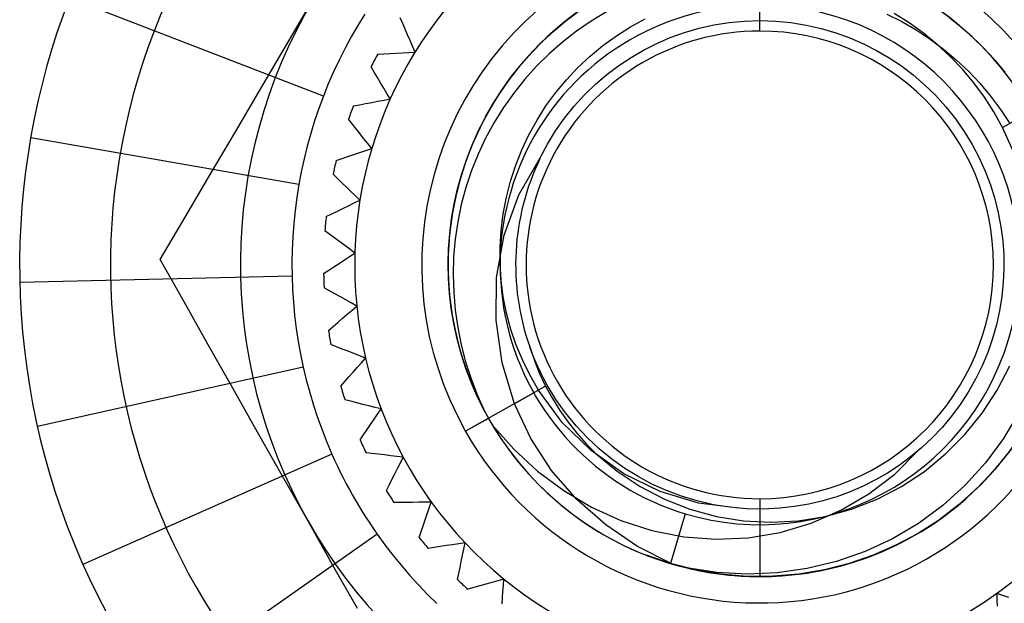
# Model space of a CAD drawing. Units: millimetres. Extents: x -170 to 170, y -20 to 20.
# Drawn here: x -57 to -48, y -3 to 2 of the extents above; entities that cross this region are included whole.
import ezdxf

# ---------------------------------------------------------------- set-up
doc = ezdxf.new("R2010")
doc.units = ezdxf.units.MM
doc.layers.add('MAIN-1', color=7, linetype='Continuous')
doc.layers.add('MAIN-2', color=7, linetype='Continuous')

msp = doc.modelspace()

# ---------------------------------------------------------------- linework, layer by layer
at = {"layer": 'MAIN-1'}
for p, q in [((-50, 2.25), (-50, 3)), ((-54.5564, 2.1163), (-54.3078, 2.5383)), ((-54.8031, 1.6977), (-54.5564, 2.1163)), ((-55.048, 1.282), (-54.8031, 1.6977)), ((-55.2912, 0.8693), (-55.048, 1.282)), ((-55.5329, 0.4591), (-55.2912, 0.8693)), ((-55.7733, 0.0512), (-55.5329, 0.4591)), ((-55.5424, -0.357), (-55.7733, 0.0512)), ((-55.3093, -0.7692), (-55.5424, -0.357)), ((-55.0735, -1.186), (-55.3093, -0.7692)), ((-54.8346, -1.6085), (-55.0735, -1.186)), ((-52.6113, -1.4769), (-52.8324, -1.6019)), ((-54.5934, -2.0349), (-54.8346, -1.6085)), ((-54.3521, -2.4615), (-54.5934, -2.0349)), ((-50, -2.25), (-50, -3)), ((-54.1123, -2.8855), (-54.3521, -2.4615)), ((-53.8736, -3.3075), (-54.1123, -2.8855))]:
    msp.add_line(p, q, dxfattribs=at)
for radius, start, end in [(7.125, 29.49174, 209.49172), (7.125, 209.49172, 29.49174), (3.254, 29.49174, 209.49172), (3, 89.99998, 270.00002), (3, 73.32387, 253.32385), (3, 270.00002, 89.99998), (3, 253.32385, 73.32387), (5, 149.49174, 209.49172), (2.25, 89.99998, 270.00002), (2.25, 270.00002, 89.99998), (3.254, 209.49172, 29.49174), (5, 209.49172, 269.49175), (5, 269.49175, 329.49177)]:
    msp.add_arc((-50, 0), radius, start, end, dxfattribs=at)
at = {"layer": 'MAIN-2'}
for p, q in [((-50, 2.25), (-50, 3)), ((-54.2011, 1.6239), (-56.6458, 2.5688)), ((-53.8036, 2.4123), (-53.8697, 2.3047)), ((-53.438, 2.3239), (-53.4616, 2.3786)), ((-51.8674, 2.348), (-51.7508, 2.4362)), ((-51.4768, 2.4339), (-51.6231, 2.3457)), ((-48.7771, 2.414), (-48.6338, 2.3423)), ((-48.5627, 2.3286), (-48.7069, 2.4182)), ((-48.1696, 2.3769), (-48.0556, 2.2846)), ((-53.8697, 2.3047), (-53.9328, 2.1953)), ((-53.4144, 2.2691), (-53.438, 2.3239)), ((-51.9806, 2.2533), (-51.8674, 2.348)), ((-51.6231, 2.3457), (-51.7643, 2.2488)), ((-51.3803, 2.2059), (-51.245, 2.2915)), ((-51.245, 2.2915), (-51.1043, 2.3689)), ((-50.725, 2.2359), (-50.5847, 2.2766)), ((-50.5847, 2.2766), (-50.441, 2.3087)), ((-50.441, 2.3087), (-50.2946, 2.3319)), ((-50.2946, 2.3319), (-50.1465, 2.3459)), ((-50.1465, 2.3459), (-49.9974, 2.3505)), ((-49.9974, 2.3505), (-49.8483, 2.3456)), ((-49.8483, 2.3456), (-49.7, 2.3313)), ((-49.7, 2.3313), (-49.5535, 2.3077)), ((-49.5535, 2.3077), (-49.4096, 2.2751)), ((-49.4096, 2.2751), (-49.2691, 2.234)), ((-48.6338, 2.3423), (-48.4943, 2.2617)), ((-48.4242, 2.2301), (-48.5627, 2.3286)), ((-48.0556, 2.2846), (-47.9454, 2.186)), ((-53.9328, 2.1953), (-53.9928, 2.0841)), ((-53.3907, 2.2142), (-53.4144, 2.2691)), ((-53.3669, 2.159), (-53.3907, 2.2142)), ((-52.0898, 2.1524), (-51.9806, 2.2533)), ((-51.7643, 2.2488), (-51.8992, 2.1441)), ((-51.5099, 2.1121), (-51.3803, 2.2059)), ((-50.9925, 2.1307), (-50.8612, 2.187)), ((-50.8612, 2.187), (-50.725, 2.2359)), ((-49.2691, 2.234), (-49.1328, 2.1846)), ((-49.1328, 2.1846), (-49.0012, 2.1277)), ((-48.4943, 2.2617), (-48.3595, 2.173)), ((-48.2917, 2.1225), (-48.4242, 2.2301)), ((-47.9454, 2.186), (-47.8393, 2.0812)), ((-53.343, 2.1036), (-53.3669, 2.159)), ((-53.319, 2.048), (-53.343, 2.1036)), ((-52.1946, 2.0454), (-52.0898, 2.1524)), ((-51.8992, 2.1441), (-52.027, 2.0322)), ((-51.6338, 2.01), (-51.5099, 2.1121)), ((-51.1184, 2.0673), (-50.9925, 2.1307)), ((-49.0012, 2.1277), (-48.875, 2.0638)), ((-48.3595, 2.173), (-48.2307, 2.0771)), ((-48.1659, 2.0063), (-48.2917, 2.1225)), ((-53.9928, 2.0841), (-54.0498, 1.9712)), ((-53.6784, 2.0271), (-53.6191, 2.0305)), ((-53.6784, 2.0271), (-53.6784, 2.0271)), ((-53.6191, 2.0305), (-53.5595, 2.034)), ((-53.5595, 2.034), (-53.4997, 2.0375)), ((-53.4997, 2.0375), (-53.4397, 2.0409)), ((-53.4397, 2.0409), (-53.3795, 2.0444)), ((-53.3795, 2.0444), (-53.319, 2.048)), ((-53.319, 2.048), (-53.319, 2.048)), ((-52.2944, 1.9328), (-52.1946, 2.0454)), ((-52.027, 2.0322), (-52.148, 1.9131)), ((-51.7515, 1.8998), (-51.6338, 2.01)), ((-51.3575, 1.9188), (-51.2394, 1.9972)), ((-51.2394, 1.9972), (-51.1184, 2.0673)), ((-48.875, 2.0638), (-48.7543, 1.9932)), ((-48.7543, 1.9932), (-48.6369, 1.9148)), ((-48.2307, 2.0771), (-48.1081, 1.9743)), ((-48.0479, 1.8825), (-48.1659, 2.0063)), ((-47.8393, 2.0812), (-47.738, 1.9706)), ((-54.0498, 1.9712), (-54.1035, 1.8568)), ((-53.7424, 1.9064), (-53.7424, 1.9064)), ((-53.7119, 1.8553), (-53.7424, 1.9064)), ((-52.3889, 1.8147), (-52.2944, 1.9328)), ((-52.148, 1.9131), (-52.2621, 1.7866)), ((-51.862, 1.7824), (-51.7515, 1.8998)), ((-51.4721, 1.8324), (-51.3575, 1.9188)), ((-48.6369, 1.9148), (-48.5228, 1.8283)), ((-48.1081, 1.9743), (-47.9917, 1.8645)), ((-47.738, 1.9706), (-47.6419, 1.8545)), ((-54.1035, 1.8568), (-54.1539, 1.7409)), ((-53.6814, 1.8041), (-53.7119, 1.8553)), ((-53.6507, 1.7526), (-53.6814, 1.8041)), ((-52.4775, 1.6917), (-52.3889, 1.8147)), ((-51.5824, 1.738), (-51.4721, 1.8324)), ((-48.5228, 1.8283), (-48.413, 1.7339)), ((-47.9386, 1.7522), (-48.0479, 1.8825)), ((-47.9917, 1.8645), (-47.8816, 1.7479)), ((-54.1539, 1.7409), (-54.2011, 1.6239)), ((-53.6199, 1.701), (-53.6507, 1.7526)), ((-52.2621, 1.7866), (-52.3691, 1.6531)), ((-51.9644, 1.659), (-51.862, 1.7824)), ((-51.6877, 1.636), (-51.5824, 1.738)), ((-48.413, 1.7339), (-48.3083, 1.6318)), ((-47.8378, 1.6153), (-47.9386, 1.7522)), ((-47.8816, 1.7479), (-47.778, 1.6244)), ((-54.2011, 1.6239), (-54.2449, 1.5055)), ((-54.2011, 1.6239), (-54.2011, 1.6239)), ((-53.589, 1.6492), (-53.6199, 1.701)), ((-53.5579, 1.5972), (-53.589, 1.6492)), ((-52.56, 1.5642), (-52.4775, 1.6917)), ((-52.3691, 1.6531), (-52.4678, 1.5137)), ((-52.0586, 1.5294), (-51.9644, 1.659)), ((-51.7871, 1.5268), (-51.6877, 1.636)), ((-48.3083, 1.6318), (-48.2093, 1.5226)), ((-47.7456, 1.4718), (-47.8378, 1.6153)), ((-47.778, 1.6244), (-47.6817, 1.4952)), ((-53.9116, 1.5296), (-53.8531, 1.5408)), ((-53.9116, 1.5296), (-53.9116, 1.5296)), ((-53.8531, 1.5408), (-53.7945, 1.552)), ((-53.7945, 1.552), (-53.7357, 1.5632)), ((-53.7357, 1.5632), (-53.6767, 1.5745)), ((-53.6767, 1.5745), (-53.6174, 1.5858)), ((-53.6174, 1.5858), (-53.5579, 1.5972)), ((-53.5579, 1.5972), (-53.5579, 1.5972)), ((-52.6359, 1.4325), (-52.56, 1.5642)), ((-52.1447, 1.3939), (-52.0586, 1.5294)), ((-51.8799, 1.411), (-51.7871, 1.5268)), ((-48.2093, 1.5226), (-48.1169, 1.4066)), ((-54.2449, 1.5055), (-54.2855, 1.3859)), ((-52.705, 1.2974), (-52.6359, 1.4325)), ((-52.4678, 1.5137), (-52.5579, 1.3692)), ((-47.6624, 1.3221), (-47.7456, 1.4718)), ((-47.6817, 1.4952), (-47.5934, 1.3611)), ((-47.6624, 1.3221), (-47.3887, 1.4769)), ((-54.2855, 1.3859), (-54.3227, 1.2651)), ((-53.9592, 1.4016), (-53.9592, 1.4016)), ((-53.9223, 1.3549), (-53.9592, 1.4016)), ((-53.8853, 1.3081), (-53.9223, 1.3549)), ((-52.5579, 1.3692), (-52.6392, 1.2198)), ((-52.2222, 1.253), (-52.1447, 1.3939)), ((-51.9655, 1.289), (-51.8799, 1.411)), ((-48.1169, 1.4066), (-48.0316, 1.2846)), ((-54.3227, 1.2651), (-54.3565, 1.1432)), ((-53.8482, 1.2611), (-53.8853, 1.3081)), ((-53.8109, 1.214), (-53.8482, 1.2611)), ((-52.767, 1.1592), (-52.705, 1.2974)), ((-52.2908, 1.1077), (-52.2222, 1.253)), ((-52.0433, 1.1617), (-51.9655, 1.289)), ((-48.0316, 1.2846), (-47.9541, 1.1571)), ((-47.5533, 1.0817), (-47.6624, 1.3221)), ((-57.0193, 1.2229), (-57.0193, 1.2229)), ((-54.4372, 0.7731), (-57.0193, 1.2229)), ((-54.3565, 1.1432), (-54.3869, 1.0205)), ((-53.7735, 1.1667), (-53.8109, 1.214)), ((-53.736, 1.1191), (-53.7735, 1.1667)), ((-52.8218, 1.0185), (-52.767, 1.1592)), ((-52.6392, 1.2198), (-52.7116, 1.0658)), ((-52.1129, 1.0298), (-52.0433, 1.1617)), ((-47.9541, 1.1571), (-47.9541, 1.1571)), ((-47.9541, 1.1571), (-47.9541, 1.1571)), ((-47.9541, 1.1571), (-47.9541, 1.1571)), ((-47.9541, 1.1571), (-47.888, 1.0316)), ((-47.9541, 1.1571), (-47.9541, 1.1571)), ((-54.0213, 1.0247), (-53.9646, 1.0434)), ((-53.9646, 1.0434), (-53.9078, 1.0623)), ((-53.9078, 1.0623), (-53.8507, 1.0811)), ((-53.8507, 1.0811), (-53.7935, 1.1001)), ((-53.7935, 1.1001), (-53.736, 1.1191)), ((-53.736, 1.1191), (-53.736, 1.1191)), ((-52.7116, 1.0658), (-52.775, 0.9075)), ((-52.3501, 0.9584), (-52.2908, 1.1077)), ((-54.3869, 1.0205), (-54.4138, 0.8971)), ((-54.0778, 1.006), (-54.0213, 1.0247)), ((-54.0778, 1.006), (-54.0778, 1.006)), ((-52.8693, 0.8759), (-52.8218, 1.0185)), ((-52.3999, 0.806), (-52.3501, 0.9584)), ((-52.321, 0.6742), (-52.1129, 1.0298)), ((-47.888, 1.0316), (-47.8297, 0.9026)), ((-54.4138, 0.8971), (-54.4372, 0.7731)), ((-54.1083, 0.8728), (-54.1083, 0.8728)), ((-54.0656, 0.8314), (-54.1083, 0.8728)), ((-52.9093, 0.732), (-52.8693, 0.8759)), ((-52.775, 0.9075), (-52.829, 0.7452)), ((-47.8297, 0.9026), (-47.7795, 0.7708)), ((-54.4372, 0.7731), (-54.4571, 0.6484)), ((-54.4372, 0.7731), (-54.4372, 0.7731)), ((-54.0228, 0.7898), (-54.0656, 0.8314)), ((-53.9799, 0.7481), (-54.0228, 0.7898)), ((-52.4398, 0.6506), (-52.3999, 0.806)), ((-47.7795, 0.7708), (-47.7374, 0.6369)), ((-53.9368, 0.7062), (-53.9799, 0.7481)), ((-53.8935, 0.6641), (-53.9368, 0.7062)), ((-53.8501, 0.6219), (-53.8935, 0.6641)), ((-52.9419, 0.5873), (-52.9093, 0.732)), ((-52.829, 0.7452), (-52.8734, 0.5803)), ((-52.4624, 0.2864), (-52.321, 0.6742)), ((-54.4571, 0.6484), (-54.4735, 0.5232)), ((-54.013, 0.5431), (-53.9589, 0.5693)), ((-53.9589, 0.5693), (-53.9046, 0.5956)), ((-53.9046, 0.5956), (-53.8501, 0.6219)), ((-53.8501, 0.6219), (-53.8501, 0.6219)), ((-52.9672, 0.4424), (-52.9419, 0.5873)), ((-52.8734, 0.5803), (-52.9079, 0.414)), ((-52.47, 0.4922), (-52.4398, 0.6506)), ((-47.7374, 0.6369), (-47.7037, 0.5017)), ((-54.4735, 0.5232), (-54.4864, 0.3974)), ((-54.1742, 0.4651), (-54.1206, 0.491)), ((-54.1206, 0.491), (-54.0669, 0.517)), ((-54.0669, 0.517), (-54.013, 0.5431)), ((-52.4903, 0.3322), (-52.47, 0.4922)), ((-47.7037, 0.5017), (-47.6782, 0.366)), ((-54.4864, 0.3974), (-54.4958, 0.2714)), ((-54.1742, 0.4651), (-54.1742, 0.4651)), ((-52.9852, 0.2979), (-52.9672, 0.4424)), ((-52.9079, 0.414), (-52.9324, 0.2461)), ((-54.1871, 0.3291), (-54.1871, 0.3291)), ((-54.1394, 0.2936), (-54.1871, 0.3291)), ((-54.0915, 0.2579), (-54.1394, 0.2936)), ((-52.996, 0.1541), (-52.9852, 0.2979)), ((-52.5332, -0.1205), (-52.4624, 0.2864)), ((-52.5003, 0.1719), (-52.4903, 0.3322)), ((-47.6782, 0.366), (-47.6609, 0.2305)), ((-54.4958, 0.2714), (-54.5017, 0.1451)), ((-54.0435, 0.2222), (-54.0915, 0.2579)), ((-53.9953, 0.1863), (-54.0435, 0.2222)), ((-52.9324, 0.2461), (-52.9471, 0.0766)), ((-47.6609, 0.2305), (-47.6515, 0.0959)), ((-54.5017, 0.1451), (-54.504, 0.0188)), ((-53.9469, 0.1502), (-53.9953, 0.1863)), ((-53.9489, 0.0808), (-53.8983, 0.1141)), ((-53.8983, 0.1141), (-53.9469, 0.1502)), ((-53.8983, 0.1141), (-53.8983, 0.1141)), ((-53, 0.0117), (-52.996, 0.1541)), ((-52.5003, 0.0118), (-52.5003, 0.1719)), ((-47.6515, 0.0959), (-47.6498, -0.0373)), ((-55.7733, 0.0512), (-55.7733, 0.0512)), ((-54.504, 0.0188), (-54.5027, -0.1074)), ((-54.0996, -0.0183), (-54.0496, 0.0146)), ((-54.0496, 0.0146), (-53.9993, 0.0477)), ((-53.9993, 0.0477), (-53.9489, 0.0808)), ((-52.9971, -0.1311), (-53, 0.0117)), ((-52.9471, 0.0766), (-52.952, -0.0943)), ((-52.4899, -0.1481), (-52.5003, 0.0118)), ((-54.1992, -0.0837), (-54.1495, -0.051)), ((-54.1992, -0.0837), (-54.1992, -0.0837)), ((-54.1495, -0.051), (-54.0996, -0.0183)), ((-52.952, -0.0943), (-52.947, -0.2654)), ((-47.6498, -0.0373), (-47.6557, -0.1707)), ((-54.5027, -0.1074), (-57.123, -0.1699)), ((-57.123, -0.1699), (-57.123, -0.1699)), ((-54.5027, -0.1074), (-54.4979, -0.2335)), ((-54.5027, -0.1074), (-54.5027, -0.1074)), ((-52.9873, -0.2753), (-52.9971, -0.1311)), ((-52.5388, -0.5332), (-52.5332, -0.1205)), ((-52.469, -0.3076), (-52.4899, -0.1481)), ((-47.6557, -0.1707), (-47.6694, -0.3054)), ((-54.4979, -0.2335), (-54.4896, -0.3596)), ((-54.1942, -0.2202), (-54.1942, -0.2202)), ((-54.1423, -0.2492), (-54.1942, -0.2202)), ((-54.0902, -0.2783), (-54.1423, -0.2492)), ((-54.0379, -0.3075), (-54.0902, -0.2783)), ((-52.9704, -0.4203), (-52.9873, -0.2753)), ((-52.947, -0.2654), (-52.9325, -0.4353)), ((-54.4896, -0.3596), (-54.4778, -0.4855)), ((-53.9854, -0.3368), (-54.0379, -0.3075)), ((-53.9327, -0.3662), (-53.9854, -0.3368)), ((-53.8799, -0.3957), (-53.9327, -0.3662)), ((-52.4375, -0.4657), (-52.469, -0.3076)), ((-47.6694, -0.3054), (-47.6912, -0.4407)), ((-53.9713, -0.4748), (-53.9257, -0.4353)), ((-53.9257, -0.4353), (-53.8799, -0.3957)), ((-53.8799, -0.3957), (-53.8799, -0.3957)), ((-52.9462, -0.5656), (-52.9704, -0.4203)), ((-52.9325, -0.4353), (-52.9084, -0.6034)), ((-52.3958, -0.6213), (-52.4375, -0.4657)), ((-47.6912, -0.4407), (-47.7211, -0.5758)), ((-54.4778, -0.4855), (-54.4624, -0.6109)), ((-54.1073, -0.5922), (-54.0621, -0.5532)), ((-54.0621, -0.5532), (-54.0168, -0.5141)), ((-54.0168, -0.5141), (-53.9713, -0.4748)), ((-52.9146, -0.7108), (-52.9462, -0.5656)), ((-52.4812, -0.9423), (-52.5388, -0.5332)), ((-54.4624, -0.6109), (-54.4435, -0.7359)), ((-54.1523, -0.6311), (-54.1073, -0.5922)), ((-54.1523, -0.6311), (-54.1523, -0.6311)), ((-52.9084, -0.6034), (-52.8748, -0.7698)), ((-52.3442, -0.7731), (-52.3958, -0.6213)), ((-47.7211, -0.5758), (-47.7593, -0.71)), ((-54.4435, -0.7359), (-54.4211, -0.8603)), ((-52.8755, -0.8552), (-52.9146, -0.7108)), ((-47.7593, -0.71), (-47.8058, -0.8427)), ((-54.1296, -0.7658), (-54.1296, -0.7658)), ((-54.0743, -0.7878), (-54.1296, -0.7658)), ((-54.0189, -0.8098), (-54.0743, -0.7878)), ((-53.9632, -0.8319), (-54.0189, -0.8098)), ((-53.9074, -0.8541), (-53.9632, -0.8319)), ((-52.8748, -0.7698), (-52.8318, -0.9344)), ((-52.2827, -0.9212), (-52.3442, -0.7731)), ((-52.1904, -0.8526), (-52.2139, -0.7897)), ((-52.2137, -0.79), (-52.1928, -0.8549)), ((-52.1651, -0.915), (-52.1904, -0.8526)), ((-47.8058, -0.8427), (-47.8603, -0.9729)), ((-54.4211, -0.8603), (-54.3952, -0.9838)), ((-53.8513, -0.8764), (-53.9074, -0.8541)), ((-53.8754, -0.9891), (-53.8353, -0.944)), ((-53.795, -0.8988), (-53.8513, -0.8764)), ((-53.8353, -0.944), (-53.795, -0.8988)), ((-53.795, -0.8988), (-53.795, -0.8988)), ((-52.8291, -0.9982), (-52.8755, -0.8552)), ((-52.8318, -0.9344), (-52.7792, -1.0972)), ((-52.3621, -1.336), (-52.4812, -0.9423)), ((-52.2115, -1.0654), (-52.2827, -0.9212)), ((-52.1928, -0.8549), (-52.17, -0.9188)), ((-52.17, -0.9188), (-52.1455, -0.982)), ((-52.138, -0.9767), (-52.1651, -0.915)), ((-54.3952, -0.9838), (-56.953, -1.5563)), ((-54.3952, -0.9838), (-54.366, -1.1066)), ((-54.3952, -0.9838), (-54.3952, -0.9838)), ((-53.9552, -1.0787), (-53.9154, -1.034)), ((-53.9154, -1.034), (-53.8754, -0.9891)), ((-52.7752, -1.1394), (-52.8291, -0.9982)), ((-52.1455, -0.982), (-52.1193, -1.0442)), ((-52.109, -1.0377), (-52.138, -0.9767)), ((-52.0783, -1.0978), (-52.109, -1.0377)), ((-47.8603, -0.9729), (-47.9228, -1.1001)), ((-47.7144, -1.2071), (-47.5933, -0.972)), ((-54.366, -1.1066), (-54.3332, -1.2286)), ((-54.0344, -1.1677), (-53.9949, -1.1233)), ((-53.9949, -1.1233), (-53.9552, -1.0787)), ((-52.7792, -1.0972), (-52.7171, -1.2573)), ((-52.1306, -1.2051), (-52.2115, -1.0654)), ((-52.1193, -1.0442), (-52.0913, -1.1055)), ((-52.0913, -1.1055), (-52.0617, -1.166)), ((-52.0459, -1.1571), (-52.0783, -1.0978)), ((-47.9228, -1.1001), (-47.993, -1.2234)), ((-54.3332, -1.2286), (-54.297, -1.3497)), ((-54.0344, -1.1677), (-54.0344, -1.1677)), ((-52.1306, -1.2051), (-52.8324, -1.6019)), ((-52.7141, -1.2781), (-52.7752, -1.1394)), ((-52.0617, -1.166), (-52.3621, -1.336)), ((-51.9009, -1.5157), (-52.1306, -1.2051)), ((-52.0617, -1.166), (-51.9966, -1.2854)), ((-51.9621, -1.2942), (-52.0459, -1.1571)), ((-52.0459, -1.1571), (-52.0459, -1.1571)), ((-52.0459, -1.1571), (-52.0459, -1.1571)), ((-52.0459, -1.1571), (-52.0459, -1.1571)), ((-47.993, -1.2234), (-48.0704, -1.3422)), ((-47.8588, -1.4285), (-47.7144, -1.2071)), ((-53.9943, -1.2983), (-53.9943, -1.2983)), ((-53.9366, -1.3128), (-53.9943, -1.2983)), ((-53.8788, -1.3274), (-53.9366, -1.3128)), ((-52.7171, -1.2573), (-52.646, -1.4138)), ((-52.646, -1.4138), (-52.7141, -1.2781)), ((-51.9966, -1.2854), (-51.9245, -1.4013)), ((-51.8693, -1.4249), (-51.9621, -1.2942)), ((-54.297, -1.3497), (-54.2574, -1.4698)), ((-53.8207, -1.3421), (-53.8788, -1.3274)), ((-53.7624, -1.3568), (-53.8207, -1.3421)), ((-53.704, -1.3716), (-53.7624, -1.3568)), ((-53.6452, -1.3864), (-53.704, -1.3716)), ((-53.6793, -1.4365), (-53.6452, -1.3864)), ((-53.6452, -1.3864), (-53.6452, -1.3864)), ((-52.2044, -1.6713), (-52.3621, -1.336)), ((-51.9245, -1.4013), (-51.8457, -1.5131)), ((-48.0704, -1.3422), (-48.1547, -1.4559)), ((-47.5072, -1.4204), (-47.6542, -1.6702)), ((-54.2574, -1.4698), (-54.2145, -1.5887)), ((-53.7469, -1.5362), (-53.7131, -1.4864)), ((-53.7131, -1.4864), (-53.6793, -1.4365)), ((-52.6113, -1.4769), (-52.6113, -1.4769)), ((-52.6113, -1.4769), (-52.6113, -1.4769)), ((-52.6113, -1.4769), (-52.6113, -1.4769)), ((-52.6113, -1.4769), (-52.6113, -1.4769)), ((-52.6113, -1.4769), (-52.6113, -1.4769)), ((-51.6246, -1.7865), (-51.9009, -1.5157)), ((-51.7684, -1.5484), (-51.8693, -1.4249)), ((-51.8457, -1.5131), (-51.7606, -1.6201)), ((-48.1547, -1.4559), (-48.2452, -1.5638)), ((-48.0244, -1.6329), (-47.8588, -1.4285)), ((-56.953, -1.5563), (-56.953, -1.5563)), ((-54.2145, -1.5887), (-54.1683, -1.7062)), ((-53.8141, -1.6351), (-53.7805, -1.5857)), ((-53.7805, -1.5857), (-53.7469, -1.5362)), ((-52.5751, -1.5391), (-52.3682, -1.7742)), ((-51.66, -1.664), (-51.7684, -1.5484)), ((-48.2452, -1.5638), (-48.3415, -1.6656)), ((-54.1683, -1.7062), (-54.1189, -1.8224)), ((-53.8475, -1.6843), (-53.8141, -1.6351)), ((-53.8475, -1.6843), (-53.8475, -1.6843)), ((-52.0039, -1.9797), (-52.2044, -1.6713)), ((-51.7606, -1.6201), (-51.6699, -1.7215)), ((-51.5452, -1.7711), (-51.66, -1.664)), ((-48.3415, -1.6656), (-48.4429, -1.7607)), ((-48.2106, -1.8199), (-48.0244, -1.6329)), ((-47.6542, -1.6702), (-47.8268, -1.9053)), ((-52.3682, -1.7742), (-52.1387, -1.9855)), ((-51.6699, -1.7215), (-51.5738, -1.8173)), ((-51.3086, -2.0108), (-51.6246, -1.7865)), ((-51.425, -1.8693), (-51.5452, -1.7711)), ((-48.7013, -2.0154), (-48.48, -1.7929)), ((-48.4429, -1.7607), (-48.5487, -1.8489)), ((-47.5801, -1.7732), (-47.736, -1.9683)), ((-54.1189, -1.8224), (-56.5157, -2.8829)), ((-54.1189, -1.8224), (-54.0929, -1.8799)), ((-54.1189, -1.8224), (-54.1189, -1.8224)), ((-54.0929, -1.8799), (-54.0661, -1.9372)), ((-53.7907, -1.8085), (-53.7907, -1.8085)), ((-53.7316, -1.8154), (-53.7907, -1.8085)), ((-53.6723, -1.8224), (-53.7316, -1.8154)), ((-53.6128, -1.8293), (-53.6723, -1.8224)), ((-53.5532, -1.8363), (-53.6128, -1.8293)), ((-53.4932, -1.8433), (-53.5532, -1.8363)), ((-53.4331, -1.8504), (-53.4932, -1.8433)), ((-53.4603, -1.9045), (-53.4331, -1.8504)), ((-53.4331, -1.8504), (-53.4331, -1.8504)), ((-51.5738, -1.8173), (-51.3723, -1.9868)), ((-51.3002, -1.9581), (-51.425, -1.8693)), ((-48.5487, -1.8489), (-48.6582, -1.9299)), ((-48.415, -1.9873), (-48.2106, -1.8199)), ((-54.0661, -1.9372), (-54.0386, -1.994)), ((-53.5143, -2.0121), (-53.4874, -1.9584)), ((-53.4874, -1.9584), (-53.4603, -1.9045)), ((-52.1387, -1.9855), (-51.8871, -2.1724)), ((-51.7625, -2.2586), (-52.0039, -1.9797)), ((-51.3723, -1.9868), (-51.1517, -2.1338)), ((-51.1719, -2.0375), (-51.3002, -1.9581)), ((-48.6582, -1.9299), (-48.7708, -2.0035)), ((-48.6349, -2.1326), (-48.415, -1.9873)), ((-47.8268, -1.9053), (-48.0217, -2.1211)), ((-47.736, -1.9683), (-47.9062, -2.1485)), ((-54.0386, -1.994), (-54.0102, -2.0505)), ((-54.0102, -2.0505), (-53.981, -2.1065)), ((-53.568, -2.1189), (-53.5412, -2.0656)), ((-53.5412, -2.0656), (-53.5143, -2.0121)), ((-50.9605, -2.1816), (-51.3086, -2.0108)), ((-51.0382, -2.1088), (-51.1719, -2.0375)), ((-48.886, -2.0697), (-49.0058, -2.1299)), ((-48.9491, -2.2046), (-48.7013, -2.0154)), ((-48.7708, -2.0035), (-48.886, -2.0697)), ((-53.981, -2.1065), (-53.9511, -2.1621)), ((-53.9511, -2.1621), (-53.9204, -2.2173)), ((-53.5947, -2.1721), (-53.568, -2.1189)), ((-53.5947, -2.1721), (-53.5947, -2.1721)), ((-51.8871, -2.1724), (-51.6186, -2.3315)), ((-51.1517, -2.1338), (-50.918, -2.2556)), ((-50.898, -2.1722), (-51.0382, -2.1088)), ((-50.7521, -2.2269), (-50.898, -2.1722)), ((-49.0058, -2.1299), (-49.1305, -2.1837)), ((-48.8693, -2.2547), (-48.6349, -2.1326)), ((-48.0217, -2.1211), (-48.2371, -2.3158)), ((-47.9062, -2.1485), (-48.0886, -2.3122)), ((-53.9204, -2.2173), (-53.9204, -2.2173)), ((-53.9204, -2.2173), (-53.8889, -2.2721)), ((-53.8889, -2.2721), (-53.8567, -2.3264)), ((-51.4835, -2.5033), (-51.7625, -2.2586)), ((-50.5902, -2.2929), (-50.9605, -2.1816)), ((-50.918, -2.2556), (-50.6726, -2.3518)), ((-50.6012, -2.2723), (-50.7521, -2.2269)), ((-50.4464, -2.3077), (-50.6012, -2.2723)), ((-50, -2.25), (-50, -3)), ((-49.3924, -2.2706), (-49.5285, -2.3027)), ((-49.2596, -2.2308), (-49.3924, -2.2706)), ((-49.1305, -2.1837), (-49.2596, -2.2308)), ((-49.2191, -2.3622), (-48.9491, -2.2046)), ((-49.1157, -2.3515), (-48.8693, -2.2547)), ((-53.8567, -2.3264), (-53.8237, -2.3802)), ((-53.4627, -2.287), (-53.5222, -2.2878)), ((-53.5222, -2.2878), (-53.5222, -2.2878)), ((-53.403, -2.2861), (-53.4627, -2.287)), ((-53.3432, -2.2853), (-53.403, -2.2861)), ((-53.2831, -2.2844), (-53.3432, -2.2853)), ((-53.2228, -2.2835), (-53.2831, -2.2844)), ((-53.1622, -2.2827), (-53.2228, -2.2835)), ((-53.2019, -2.3968), (-53.1821, -2.3399)), ((-53.1821, -2.3399), (-53.1622, -2.2827)), ((-53.1622, -2.2827), (-53.1622, -2.2827)), ((-51.6186, -2.3315), (-51.3362, -2.4608)), ((-50.6726, -2.3518), (-50.4167, -2.4217)), ((-50.2062, -2.3414), (-50.5902, -2.2929)), ((-50.2885, -2.3327), (-50.4464, -2.3077)), ((-50.1287, -2.347), (-50.2885, -2.3327)), ((-49.9681, -2.3503), (-50.1287, -2.347)), ((-49.8077, -2.3426), (-49.9681, -2.3503)), ((-49.6672, -2.3268), (-49.8077, -2.3426)), ((-49.5285, -2.3027), (-49.6672, -2.3268)), ((-49.5056, -2.4861), (-49.2191, -2.3622)), ((-49.3692, -2.421), (-49.1157, -2.3515)), ((-48.2371, -2.3158), (-48.4721, -2.4883)), ((-48.0886, -2.3122), (-48.2809, -2.4586)), ((-53.8237, -2.3802), (-53.7899, -2.4336)), ((-53.7899, -2.4336), (-53.7554, -2.4866)), ((-53.2413, -2.5102), (-53.2216, -2.4536)), ((-53.2216, -2.4536), (-53.2019, -2.3968)), ((-51.3362, -2.4608), (-51.0388, -2.5573)), ((-50.7174, -2.3949), (-50.8609, -2.8738)), ((-50.7174, -2.3949), (-50.7174, -2.3949)), ((-50.4167, -2.4217), (-50.1569, -2.4635)), ((-50.1569, -2.4635), (-49.8937, -2.4774)), ((-49.8937, -2.4774), (-49.6292, -2.4631)), ((-49.6292, -2.4631), (-49.3692, -2.421)), ((-48.2809, -2.4586), (-48.4808, -2.5869)), ((-53.7554, -2.4866), (-53.7202, -2.539)), ((-53.7202, -2.539), (-53.6842, -2.5909)), ((-53.2609, -2.5665), (-53.2413, -2.5102)), ((-51.1775, -2.7093), (-51.4835, -2.5033)), ((-51.0388, -2.5573), (-50.7322, -2.6175)), ((-49.8032, -2.5741), (-49.5056, -2.4861)), ((-48.4721, -2.4883), (-48.7237, -2.6366)), ((-53.6842, -2.5909), (-55.8281, -4.0986)), ((-53.6842, -2.5909), (-53.6101, -2.6931)), ((-53.6842, -2.5909), (-53.6842, -2.5909)), ((-53.2805, -2.6227), (-53.2609, -2.5665)), ((-53.2805, -2.6227), (-53.2805, -2.6227)), ((-50.7322, -2.6175), (-50.4225, -2.6404)), ((-50.4225, -2.6404), (-50.1109, -2.6259)), ((-50.1109, -2.6259), (-49.8032, -2.5741)), ((-48.7237, -2.6366), (-48.9868, -2.7586)), ((-48.4808, -2.5869), (-48.6886, -2.6982)), ((-53.6101, -2.6931), (-53.5332, -2.7933)), ((-53.1346, -2.7194), (-53.1934, -2.728)), ((-53.1934, -2.728), (-53.1934, -2.728)), ((-53.0755, -2.7107), (-53.1346, -2.7194)), ((-53.0163, -2.7021), (-53.0755, -2.7107)), ((-52.9568, -2.6934), (-53.0163, -2.7021)), ((-52.8971, -2.6846), (-52.9568, -2.6934)), ((-52.8372, -2.6759), (-52.8971, -2.6846)), ((-52.8617, -2.7943), (-52.8495, -2.7352)), ((-52.8495, -2.7352), (-52.8372, -2.6759)), ((-52.8372, -2.6759), (-52.8372, -2.6759)), ((-50.8476, -2.8778), (-51.1775, -2.7093)), ((-48.6886, -2.6982), (-48.9085, -2.7944)), ((-53.5332, -2.7933), (-53.4534, -2.8914)), ((-52.8738, -2.8531), (-52.8617, -2.7943)), ((-50.8598, -2.8742), (-51.091, -2.7946)), ((-48.9868, -2.7586), (-49.2612, -2.8546)), ((-48.9085, -2.7944), (-49.139, -2.8738)), ((-56.5157, -2.8829), (-56.5157, -2.8829)), ((-53.4534, -2.8914), (-53.3709, -2.9871)), ((-52.898, -2.9702), (-52.8859, -2.9118)), ((-52.8859, -2.9118), (-52.8738, -2.8531)), ((-50.62, -2.9352), (-50.8598, -2.8742)), ((-50.4142, -2.9609), (-50.7039, -2.9163)), ((-50.3741, -2.9766), (-50.62, -2.9352)), ((-49.5447, -2.9235), (-49.8328, -2.9645)), ((-49.3782, -2.9348), (-49.6237, -2.9763)), ((-49.2612, -2.8546), (-49.5447, -2.9235)), ((-49.139, -2.8738), (-49.3782, -2.9348)), ((-53.3709, -2.9871), (-53.2857, -3.0806)), ((-52.9101, -3.0285), (-52.898, -2.9702)), ((-52.9101, -3.0285), (-52.9101, -3.0285)), ((-52.4637, -3.0233), (-52.5219, -3.0398)), ((-52.4681, -3.0837), (-52.4637, -3.0233)), ((-52.4637, -3.0233), (-52.4637, -3.0233)), ((-50.1228, -2.977), (-50.4142, -2.9609)), ((-50.1243, -2.9974), (-50.3741, -2.9766)), ((-49.8733, -2.9973), (-50.1243, -2.9974)), ((-49.8328, -2.9645), (-50.1228, -2.977)), ((-50, -3), (-50, -3)), ((-49.6237, -2.9763), (-49.8733, -2.9973)), ((-53.2857, -3.0806), (-53.1981, -3.1715)), ((-52.7528, -3.1053), (-52.81, -3.1215)), ((-52.81, -3.1215), (-52.81, -3.1215)), ((-52.6954, -3.089), (-52.7528, -3.1053)), ((-52.6378, -3.0727), (-52.6954, -3.089)), ((-52.58, -3.0563), (-52.6378, -3.0727)), ((-52.5219, -3.0398), (-52.58, -3.0563)), ((-52.4725, -3.1439), (-52.4681, -3.0837)), ((-53.1981, -3.1715), (-53.1079, -3.2599)), ((-52.4812, -3.2635), (-52.4768, -3.2038)), ((-52.4768, -3.2038), (-52.4725, -3.1439)), ((-47.7173, -3.1622), (-47.7165, -3.2228)), ((-47.6601, -3.1821), (-47.7173, -3.1622)), ((-47.7173, -3.1622), (-47.7173, -3.1622)), ((-47.7165, -3.2228), (-47.7156, -3.2831)), ((-47.6032, -3.2019), (-47.6601, -3.1821))]:
    msp.add_line(p, q, dxfattribs=at)
for radius, start, end in [(6.25, 73.32387, 253.32385), (6.25, 253.32385, 73.32387), (3.9, 73.32387, 253.32391), (3.9, 253.32391, 73.32387), (3.254, 29.49174, 209.49172), (2.5, 73.32387, 253.32391), (2.5, 253.32391, 73.32387), (2.25, 89.99998, 270.00002), (2.25, 270.00002, 89.99998), (4.2, 151.14214, 153.00563), (4.2, 158.64216, 160.50565), (3.254, 209.49172, 29.49174), (4.2, 166.14212, 168.00566), (2.3505, 154.01627, 199.63914), (4.2, 173.64214, 175.50562), (4.2, 181.14211, 183.0056), (4.2, 188.64213, 190.50562), (4.2, 196.14215, 198.00564), (4.2, 203.64211, 205.50565), (4.2, 211.14213, 213.00562), (4.2, 218.64214, 220.50563), (4.2, 226.14216, 228.00565)]:
    msp.add_arc((-50, 0), radius, start, end, dxfattribs=at)

doc.saveas('drawing.dxf')
